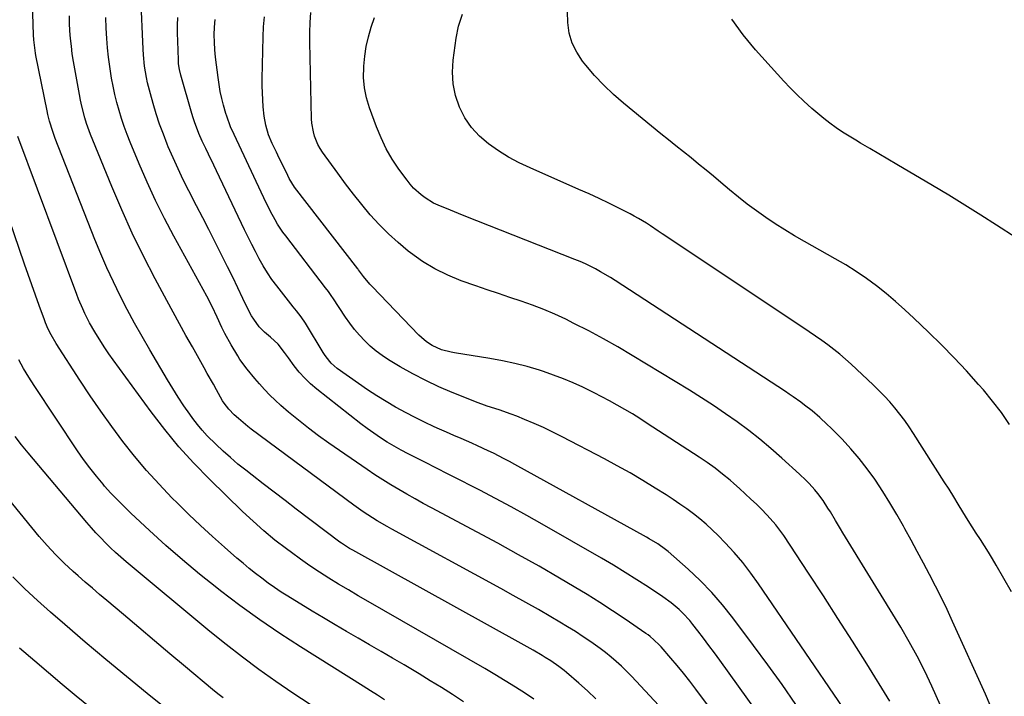
# Model space of a CAD drawing. Units: inches. Extents: x 1942547 to 1947898, y 442945 to 448227.
# Drawn here: x 1943609 to 1943982, y 443813 to 444070 of the extents above; entities that cross this region are included whole.
import ezdxf

# ---------------------------------------------------------------- set-up
doc = ezdxf.new("R2010")
doc.units = ezdxf.units.IN
doc.header["$MEASUREMENT"] = 0
doc.layers.add('7', color=7, linetype='Continuous')
doc.layers.add('8', color=7, linetype='Continuous')

msp = doc.modelspace()

# ---------------------------------------------------------------- linework, layer by layer
at = {"layer": '7', "color": 18}
for points in [[(1943826.88, 443812.51, 1858), (1943823.7, 443815.46, 1858), (1943820.47, 443818.36, 1858), (1943815.8, 443822.44, 1858), (1943814.86, 443823.24, 1858), (1943812.91, 443824.77, 1858), (1943809.85, 443826.88, 1858), (1943807.73, 443828.17, 1858), (1943806.52, 443828.89, 1858), (1943803.15, 443830.84, 1858), (1943799.75, 443832.75, 1858), (1943734.71, 443868.74, 1858), (1943733.46, 443869.45, 1858), (1943730.47, 443871.43, 1858), (1943729.89, 443871.85, 1858), (1943713.31, 443884.37, 1858), (1943709.11, 443887.56, 1858), (1943704.92, 443890.76, 1858), (1943700.74, 443893.98, 1858), (1943696.57, 443897.21, 1858), (1943694.16, 443899.1, 1858), (1943691.24, 443901.44, 1858), (1943688.38, 443903.85, 1858), (1943685.59, 443906.34, 1858), (1943682.86, 443908.9, 1858), (1943679.57, 443912.17, 1858), (1943677.66, 443914.26, 1858), (1943675.87, 443916.45, 1858), (1943674.15, 443918.71, 1858), (1943672.96, 443920.36, 1858), (1943670.75, 443923.53, 1858), (1943668.6, 443926.73, 1858), (1943666.53, 443929.99, 1858), (1943664.53, 443933.28, 1858), (1943657.83, 443944.65, 1858), (1943654.91, 443949.72, 1858), (1943652.05, 443954.82, 1858), (1943649.3, 443959.98, 1858), (1943646.6, 443965.18, 1858), (1943644.04, 443970.44, 1858), (1943641.57, 443975.74, 1858), (1943639.25, 443981.11, 1858), (1943637.04, 443986.52, 1858), (1943621.98, 444024.84, 1858), (1943621.04, 444027.4, 1858), (1943619.87, 444031.3, 1858), (1943619.22, 444033.94, 1858), (1943618.93, 444035.27, 1858), (1943614.69, 444056.2, 1858), (1943614.51, 444057.18, 1858), (1943613.88, 444062.12, 1858), (1943613.78, 444064.12, 1858), (1943612.6, 444100.48, 1858)], [(1943905.02, 443783.7, 1864), (1943873.84, 443827.12, 1864), (1943871.81, 443829.92, 1864), (1943869.75, 443832.71, 1864), (1943867.66, 443835.47, 1864), (1943865.55, 443838.21, 1864), (1943863.69, 443840.61, 1864), (1943862.46, 443842.11, 1864), (1943859.83, 443844.96, 1864), (1943858.43, 443846.31, 1864), (1943855.47, 443848.83, 1864), (1943852.32, 443851.1, 1864), (1943846.84, 443854.73, 1864), (1943842.45, 443857.58, 1864), (1943838.02, 443860.38, 1864), (1943833.55, 443863.09, 1864), (1943829.04, 443865.74, 1864), (1943806.57, 443878.66, 1864), (1943800.72, 443881.98, 1864), (1943794.83, 443885.23, 1864), (1943788.9, 443888.4, 1864), (1943782.94, 443891.52, 1864), (1943779.9, 443893.09, 1864), (1943775.43, 443895.37, 1864), (1943770.96, 443897.64, 1864), (1943766.49, 443899.9, 1864), (1943762, 443902.15, 1864), (1943758.49, 443903.9, 1864), (1943755.77, 443905.29, 1864), (1943753.09, 443906.73, 1864), (1943750.43, 443908.22, 1864), (1943747.8, 443909.77, 1864), (1943745.22, 443911.39, 1864), (1943742.68, 443913.07, 1864), (1943740.21, 443914.84, 1864), (1943737.78, 443916.68, 1864), (1943721.15, 443929.76, 1864), (1943718.78, 443931.79, 1864), (1943716.53, 443933.93, 1864), (1943714.47, 443936.25, 1864), (1943712.54, 443938.69, 1864), (1943710.39, 443941.64, 1864), (1943708.84, 443943.74, 1864), (1943706.43, 443946.83, 1864), (1943703.59, 443949.48, 1864), (1943701.26, 443951.43, 1864), (1943699.31, 443953.47, 1864), (1943697.19, 443956.27, 1864), (1943696.37, 443957.63, 1864), (1943695.63, 443959.02, 1864), (1943693.13, 443964.17, 1864), (1943691.18, 443968.18, 1864), (1943689.23, 443972.18, 1864), (1943687.26, 443976.17, 1864), (1943685.29, 443980.17, 1864), (1943684.76, 443981.25, 1864), (1943682.5, 443985.77, 1864), (1943680.22, 443990.28, 1864), (1943677.91, 443994.78, 1864), (1943675.58, 443999.26, 1864), (1943672.59, 444004.99, 1864), (1943670.52, 444009.1, 1864), (1943668.52, 444013.24, 1864), (1943666.64, 444017.44, 1864), (1943664.84, 444021.68, 1864), (1943664.44, 444022.68, 1864), (1943662.96, 444026.47, 1864), (1943661.56, 444030.28, 1864), (1943660.29, 444034.13, 1864), (1943659.1, 444038.02, 1864), (1943658.03, 444041.69, 1864), (1943656.96, 444045.85, 1864), (1943656.53, 444047.96, 1864), (1943655.85, 444052.2, 1864), (1943655.42, 444056.47, 1864), (1943655.29, 444058.62, 1864), (1943654.46, 444078.68, 1864)], [(1943888.84, 443783.93, 1862), (1943864.75, 443816.16, 1862), (1943862.46, 443819.16, 1862), (1943860.13, 443822.12, 1862), (1943857.73, 443825.03, 1862), (1943855.29, 443827.9, 1862), (1943851.6, 443832.14, 1862), (1943850.96, 443832.85, 1862), (1943848.9, 443834.86, 1862), (1943847.42, 443836.08, 1862), (1943846.66, 443836.65, 1862), (1943845.88, 443837.21, 1862), (1943838, 443842.63, 1862), (1943833.24, 443845.83, 1862), (1943828.44, 443848.96, 1862), (1943823.56, 443851.99, 1862), (1943818.65, 443854.94, 1862), (1943813.1, 443858.19, 1862), (1943805.35, 443862.67, 1862), (1943797.56, 443867.08, 1862), (1943789.72, 443871.39, 1862), (1943781.85, 443875.64, 1862), (1943764.6, 443884.81, 1862), (1943761.48, 443886.5, 1862), (1943758.36, 443888.21, 1862), (1943755.26, 443889.95, 1862), (1943752.18, 443891.72, 1862), (1943749.13, 443893.53, 1862), (1943746.1, 443895.4, 1862), (1943743.12, 443897.33, 1862), (1943740.18, 443899.31, 1862), (1943725.71, 443909.28, 1862), (1943721.78, 443912.09, 1862), (1943717.91, 443914.98, 1862), (1943714.14, 443917.99, 1862), (1943710.44, 443921.09, 1862), (1943707.49, 443923.65, 1862), (1943705.36, 443925.58, 1862), (1943703.28, 443927.57, 1862), (1943701.3, 443929.65, 1862), (1943699.37, 443931.79, 1862), (1943697.6, 443933.83, 1862), (1943694.68, 443937.38, 1862), (1943691.97, 443941.08, 1862), (1943691.14, 443942.37, 1862), (1943688.61, 443946.65, 1862), (1943686.26, 443950.93, 1862), (1943685.18, 443953.12, 1862), (1943683.35, 443957.1, 1862), (1943681.45, 443961.09, 1862), (1943679.42, 443965.02, 1862), (1943678.02, 443967.61, 1862), (1943666.99, 443987.74, 1862), (1943663.43, 443994.48, 1862), (1943660.03, 444001.29, 1862), (1943656.85, 444008.2, 1862), (1943653.81, 444015.19, 1862), (1943650.39, 444023.42, 1862), (1943649.22, 444026.36, 1862), (1943648.13, 444029.33, 1862), (1943647.13, 444032.33, 1862), (1943646.19, 444035.35, 1862), (1943645.36, 444038.4, 1862), (1943644.6, 444041.47, 1862), (1943643.94, 444044.57, 1862), (1943643.36, 444047.68, 1862), (1943642.67, 444052.05, 1862), (1943642.2, 444055.6, 1862), (1943641.84, 444059.16, 1862), (1943641.55, 444062.73, 1862), (1943641.3, 444066.61, 1862), (1943641.11, 444070.69, 1862)], [(1943902.7, 443810.25, 1866), (1943897.47, 443817.83, 1866), (1943892.1, 443825.31, 1866), (1943886.63, 443832.72, 1866), (1943878.81, 443843.13, 1866), (1943874.88, 443848.03, 1866), (1943870.78, 443852.77, 1866), (1943866.39, 443857.25, 1866), (1943861.83, 443861.56, 1866), (1943854.27, 443868.29, 1866), (1943853.32, 443869.09, 1866), (1943850.31, 443871.23, 1866), (1943847.11, 443873.11, 1866), (1943846.03, 443873.72, 1866), (1943796.14, 443901.27, 1866), (1943794.15, 443902.35, 1866), (1943792.15, 443903.42, 1866), (1943788.12, 443905.49, 1866), (1943786.08, 443906.48, 1866), (1943781.97, 443908.39, 1866), (1943779.89, 443909.3, 1866), (1943775.81, 443911.06, 1866), (1943773.06, 443912.25, 1866), (1943770.32, 443913.46, 1866), (1943767.58, 443914.67, 1866), (1943765.66, 443915.54, 1866), (1943761.99, 443917.25, 1866), (1943758.35, 443919.02, 1866), (1943754.76, 443920.9, 1866), (1943751.21, 443922.84, 1866), (1943750.99, 443922.97, 1866), (1943747.39, 443925.08, 1866), (1943743.83, 443927.27, 1866), (1943740.34, 443929.56, 1866), (1943736.9, 443931.93, 1866), (1943728.85, 443937.65, 1866), (1943726.57, 443939.65, 1866), (1943724.66, 443942.04, 1866), (1943724.09, 443942.88, 1866), (1943723.54, 443943.74, 1866), (1943716.87, 443954.78, 1866), (1943715.21, 443957.18, 1866), (1943713.36, 443959.44, 1866), (1943712.75, 443960.2, 1866), (1943712.14, 443960.96, 1866), (1943705.93, 443968.93, 1866), (1943704.11, 443971.4, 1866), (1943702.38, 443973.92, 1866), (1943700.78, 443976.53, 1866), (1943699.27, 443979.21, 1866), (1943697.84, 443981.93, 1866), (1943696.44, 443984.67, 1866), (1943695.08, 443987.42, 1866), (1943693.75, 443990.19, 1866), (1943683.14, 444012.59, 1866), (1943682.13, 444014.7, 1866), (1943680.09, 444018.9, 1866), (1943679.06, 444021, 1866), (1943677.71, 444023.76, 1866), (1943676.42, 444026.68, 1866), (1943674.71, 444031.16, 1866), (1943674.21, 444032.68, 1866), (1943673.75, 444034.21, 1866), (1943669.57, 444048.78, 1866), (1943669.06, 444050.92, 1866), (1943668.75, 444053.09, 1866), (1943668.69, 444053.82, 1866), (1943668.65, 444054.55, 1866), (1943668.42, 444061.71, 1866), (1943668.36, 444064.69, 1866), (1943668.37, 444067.67, 1866), (1943668.46, 444070.64, 1866)], [(1943957.51, 443809.91, 1872), (1943954.21, 443817.24, 1872), (1943951.51, 443822.95, 1872), (1943948.67, 443828.58, 1872), (1943945.61, 443834.1, 1872), (1943942.42, 443839.55, 1872), (1943920.52, 443875.3, 1872), (1943919.57, 443876.87, 1872), (1943917.69, 443880.01, 1872), (1943915.76, 443883.27, 1872), (1943914.86, 443884.72, 1872), (1943913, 443887.57, 1872), (1943910.99, 443890.31, 1872), (1943909.93, 443891.6, 1872), (1943907.68, 443894.08, 1872), (1943906.52, 443895.28, 1872), (1943904.09, 443897.58, 1872), (1943897.33, 443903.71, 1872), (1943893.24, 443907.3, 1872), (1943889.08, 443910.79, 1872), (1943884.8, 443914.13, 1872), (1943880.44, 443917.38, 1872), (1943875.98, 443920.51, 1872), (1943871.49, 443923.57, 1872), (1943866.92, 443926.52, 1872), (1943862.31, 443929.4, 1872), (1943840.63, 443942.6, 1872), (1943835.21, 443945.8, 1872), (1943829.73, 443948.91, 1872), (1943824.18, 443951.87, 1872), (1943818.57, 443954.74, 1872), (1943815.44, 443956.29, 1872), (1943811.32, 443958.22, 1872), (1943807.15, 443960.03, 1872), (1943802.92, 443961.65, 1872), (1943798.63, 443963.15, 1872), (1943794.3, 443964.57, 1872), (1943789.99, 443966.01, 1872), (1943785.68, 443967.48, 1872), (1943781.38, 443968.96, 1872), (1943775.89, 443970.88, 1872), (1943770.77, 443972.96, 1872), (1943765.83, 443975.36, 1872), (1943761.15, 443978.23, 1872), (1943756.64, 443981.43, 1872), (1943755.76, 443982.13, 1872), (1943751.93, 443985.33, 1872), (1943748.24, 443988.66, 1872), (1943744.75, 443992.21, 1872), (1943741.4, 443995.91, 1872), (1943738.2, 443999.74, 1872), (1943735.06, 444003.63, 1872), (1943732.03, 444007.6, 1872), (1943729.05, 444011.61, 1872), (1943723.27, 444019.64, 1872), (1943722.35, 444021.05, 1872), (1943721.53, 444022.52, 1872), (1943720.25, 444025.63, 1872), (1943719.81, 444027.25, 1872), (1943719.25, 444030.57, 1872), (1943719.14, 444032.25, 1872), (1943718.48, 444061.27, 1872), (1943718.46, 444063.14, 1872), (1943718.46, 444065.01, 1872), (1943718.56, 444068.76, 1872), (1943718.83, 444072.49, 1872)], [(1943976.28, 443810.01, 1874), (1943974.53, 443814.22, 1874), (1943962.11, 443841.78, 1874), (1943960.03, 443846.27, 1874), (1943957.89, 443850.73, 1874), (1943955.67, 443855.14, 1874), (1943953.38, 443859.52, 1874), (1943951.04, 443863.87, 1874), (1943948.69, 443868.23, 1874), (1943946.34, 443872.57, 1874), (1943943.98, 443876.92, 1874), (1943943.44, 443877.9, 1874), (1943940.94, 443882.35, 1874), (1943938.34, 443886.75, 1874), (1943935.62, 443891.07, 1874), (1943932.82, 443895.34, 1874), (1943932.6, 443895.67, 1874), (1943929.74, 443899.65, 1874), (1943926.74, 443903.52, 1874), (1943923.53, 443907.22, 1874), (1943920.19, 443910.81, 1874), (1943915.96, 443915.11, 1874), (1943914.6, 443916.44, 1874), (1943911.82, 443919.02, 1874), (1943908.83, 443921.55, 1874), (1943906.02, 443923.75, 1874), (1943904.59, 443924.82, 1874), (1943901.68, 443926.89, 1874), (1943900.2, 443927.9, 1874), (1943898.71, 443928.89, 1874), (1943834.2, 443970.98, 1874), (1943832.38, 443972.13, 1874), (1943828.67, 443974.32, 1874), (1943826.78, 443975.35, 1874), (1943822.93, 443977.26, 1874), (1943820.96, 443978.12, 1874), (1943818.97, 443978.95, 1874), (1943777, 443995.48, 1874), (1943774.76, 443996.37, 1874), (1943770.28, 443998.2, 1874), (1943768.05, 443999.13, 1874), (1943765.4, 444000.33, 1874), (1943762.14, 444002.29, 1874), (1943760.61, 444003.43, 1874), (1943757.81, 444006.02, 1874), (1943756.55, 444007.45, 1874), (1943755.36, 444008.95, 1874), (1943752.23, 444013.22, 1874), (1943749.71, 444017, 1874), (1943747.41, 444020.9, 1874), (1943745.45, 444024.98, 1874), (1943743.71, 444029.18, 1874), (1943741.07, 444036.43, 1874), (1943739.96, 444040.19, 1874), (1943739.17, 444044.01, 1874), (1943738.86, 444047.89, 1874), (1943738.88, 444051.82, 1874), (1943738.9, 444052.16, 1874), (1943739.29, 444055.93, 1874), (1943739.87, 444059.66, 1874), (1943740.72, 444063.34, 1874), (1943741.77, 444066.99, 1874), (1943742.94, 444070.61, 1874)], [(1943984.43, 443852.96, 1876), (1943981.57, 443858, 1876), (1943978.65, 443863.08, 1876), (1943977.2, 443865.54, 1876), (1943975.72, 443867.99, 1876), (1943974.19, 443870.41, 1876), (1943972.63, 443872.81, 1876), (1943971.06, 443875.21, 1876), (1943969.52, 443877.62, 1876), (1943968, 443880.05, 1876), (1943966, 443883.32, 1876), (1943964.26, 443886.17, 1876), (1943962.51, 443889.03, 1876), (1943960.74, 443891.86, 1876), (1943958.95, 443894.7, 1876), (1943947.32, 443913.02, 1876), (1943945.66, 443915.52, 1876), (1943943.95, 443917.97, 1876), (1943942.13, 443920.35, 1876), (1943940.25, 443922.68, 1876), (1943938.29, 443924.94, 1876), (1943936.27, 443927.15, 1876), (1943934.17, 443929.29, 1876), (1943932.03, 443931.38, 1876), (1943923.63, 443939.26, 1876), (1943921.5, 443941.19, 1876), (1943919.33, 443943.06, 1876), (1943917.09, 443944.85, 1876), (1943914.8, 443946.59, 1876), (1943912.47, 443948.28, 1876), (1943910.13, 443949.94, 1876), (1943907.76, 443951.57, 1876), (1943905.38, 443953.18, 1876), (1943852.02, 443988.69, 1876), (1943850.52, 443989.69, 1876), (1943847.53, 443991.66, 1876), (1943846.03, 443992.65, 1876), (1943842.98, 443994.52, 1876), (1943841.42, 443995.39, 1876), (1943839.83, 443996.23, 1876), (1943835.58, 443998.39, 1876), (1943831.84, 444000.25, 1876), (1943828.08, 444002.06, 1876), (1943824.29, 444003.81, 1876), (1943820.48, 444005.52, 1876), (1943801.97, 444013.61, 1876), (1943797.84, 444015.59, 1876), (1943793.82, 444017.74, 1876), (1943789.95, 444020.15, 1876), (1943786.17, 444022.74, 1876), (1943782.78, 444025.69, 1876), (1943779.75, 444028.94, 1876), (1943777.28, 444032.63, 1876), (1943775.18, 444036.62, 1876), (1943773.7, 444041.05, 1876), (1943772.74, 444045.44, 1876), (1943772.5, 444049.93, 1876), (1943772.75, 444054.49, 1876), (1943773.88, 444062.77, 1876), (1943774.81, 444067.4, 1876), (1943776.31, 444071.88, 1876)], [(1943983.67, 443916.4, 1878), (1943980.58, 443920.92, 1878), (1943977.25, 443925.28, 1878), (1943973.76, 443929.51, 1878), (1943971.96, 443931.57, 1878), (1943967.38, 443936.69, 1878), (1943962.71, 443941.71, 1878), (1943957.89, 443946.6, 1878), (1943952.99, 443951.4, 1878), (1943947.43, 443956.7, 1878), (1943943.98, 443959.88, 1878), (1943940.47, 443962.99, 1878), (1943936.87, 443965.99, 1878), (1943933.2, 443968.92, 1878), (1943929.43, 443971.7, 1878), (1943925.59, 443974.37, 1878), (1943921.62, 443976.87, 1878), (1943917.59, 443979.24, 1878), (1943905.96, 443985.74, 1878), (1943902.22, 443987.9, 1878), (1943898.52, 443990.12, 1878), (1943894.88, 443992.44, 1878), (1943891.28, 443994.83, 1878), (1943887.75, 443997.32, 1878), (1943884.28, 443999.89, 1878), (1943880.89, 444002.56, 1878), (1943877.56, 444005.31, 1878), (1943874.29, 444008.11, 1878), (1943871.49, 444010.47, 1878), (1943868.67, 444012.81, 1878), (1943865.83, 444015.12, 1878), (1943862.98, 444017.41, 1878), (1943860.11, 444019.69, 1878), (1943857.25, 444021.98, 1878), (1943854.4, 444024.28, 1878), (1943851.56, 444026.59, 1878), (1943837.38, 444038.15, 1878), (1943833.55, 444041.49, 1878), (1943829.86, 444044.98, 1878), (1943826.4, 444048.69, 1878), (1943823.09, 444052.55, 1878), (1943821.86, 444054.08, 1878), (1943819.65, 444057.44, 1878), (1943817.89, 444060.97, 1878), (1943816.82, 444064.76, 1878), (1943816.21, 444068.73, 1878), (1943816.11, 444072.83, 1878)], [(1943920.58, 443809, 1868), (1943888.56, 443855.99, 1868), (1943885.62, 443860.08, 1868), (1943882.54, 443864.06, 1868), (1943879.26, 443867.88, 1868), (1943875.85, 443871.59, 1868), (1943873.18, 443874.35, 1868), (1943870.96, 443876.54, 1868), (1943868.67, 443878.66, 1868), (1943866.29, 443880.67, 1868), (1943863.83, 443882.61, 1868), (1943861.31, 443884.46, 1868), (1943858.76, 443886.27, 1868), (1943856.17, 443888.01, 1868), (1943853.54, 443889.71, 1868), (1943849.41, 443892.3, 1868), (1943844.67, 443895.21, 1868), (1943839.88, 443898.04, 1868), (1943835.02, 443900.75, 1868), (1943830.13, 443903.39, 1868), (1943814.1, 443911.78, 1868), (1943810.59, 443913.55, 1868), (1943807.05, 443915.24, 1868), (1943803.46, 443916.83, 1868), (1943799.83, 443918.35, 1868), (1943796.94, 443919.51, 1868), (1943794.73, 443920.37, 1868), (1943790.26, 443921.95, 1868), (1943785.74, 443923.4, 1868), (1943781.27, 443924.98, 1868), (1943779.06, 443925.84, 1868), (1943772.39, 443928.54, 1868), (1943767.35, 443930.72, 1868), (1943762.38, 443933.04, 1868), (1943757.53, 443935.59, 1868), (1943752.76, 443938.29, 1868), (1943748.32, 443940.94, 1868), (1943745.89, 443942.52, 1868), (1943743.56, 443944.23, 1868), (1943741.37, 443946.1, 1868), (1943739.27, 443948.1, 1868), (1943737.31, 443950.25, 1868), (1943735.43, 443952.45, 1868), (1943733.68, 443954.77, 1868), (1943732.01, 443957.14, 1868), (1943727.2, 443964.44, 1868), (1943726.87, 443964.92, 1868), (1943725.51, 443966.82, 1868), (1943724.45, 443968.21, 1868), (1943709.32, 443987.85, 1868), (1943708.24, 443989.31, 1868), (1943706.24, 443992.35, 1868), (1943705.31, 443993.92, 1868), (1943703.58, 443997.14, 1868), (1943702.77, 443998.77, 1868), (1943701.97, 444000.41, 1868), (1943689.78, 444026.36, 1868), (1943688.47, 444029.25, 1868), (1943686.96, 444033.2, 1868), (1943686.66, 444034.21, 1868), (1943685.77, 444037.36, 1868), (1943685.11, 444039.97, 1868), (1943684.52, 444042.59, 1868), (1943684.06, 444045.24, 1868), (1943683.68, 444047.9, 1868), (1943682.75, 444055.6, 1868), (1943682.48, 444058.44, 1868), (1943682.3, 444061.28, 1868), (1943682.27, 444064.13, 1868), (1943682.33, 444066.98, 1868), (1943682.55, 444069.82, 1868)], [(1943803.34, 443812.38, 1856), (1943800.19, 443814.46, 1856), (1943796.38, 443816.91, 1856), (1943792.53, 443819.33, 1856), (1943788.65, 443821.67, 1856), (1943784.74, 443823.96, 1856), (1943740.53, 443849.37, 1856), (1943736.81, 443851.53, 1856), (1943733.09, 443853.72, 1856), (1943729.4, 443855.95, 1856), (1943725.72, 443858.2, 1856), (1943722.08, 443860.51, 1856), (1943718.49, 443862.88, 1856), (1943714.96, 443865.35, 1856), (1943711.47, 443867.88, 1856), (1943709.6, 443869.27, 1856), (1943705.27, 443872.62, 1856), (1943701.05, 443876.09, 1856), (1943696.96, 443879.72, 1856), (1943692.97, 443883.46, 1856), (1943680.47, 443895.66, 1856), (1943674.57, 443901.71, 1856), (1943668.88, 443907.95, 1856), (1943663.51, 443914.47, 1856), (1943658.36, 443921.17, 1856), (1943643.94, 443940.92, 1856), (1943642.33, 443943.18, 1856), (1943640.77, 443945.47, 1856), (1943639.26, 443947.8, 1856), (1943636.98, 443951.52, 1856), (1943635.03, 443954.95, 1856), (1943633.24, 443958.46, 1856), (1943632.41, 443960.25, 1856), (1943630.86, 443963.88, 1856), (1943630.15, 443965.72, 1856), (1943607.76, 444025.58, 1856)], [(1943776.75, 443811.34, 1854), (1943772.57, 443814.05, 1854), (1943768.37, 443816.72, 1854), (1943764.13, 443819.33, 1854), (1943759.87, 443821.91, 1854), (1943754.18, 443825.29, 1854), (1943749.83, 443827.86, 1854), (1943745.48, 443830.41, 1854), (1943741.12, 443832.94, 1854), (1943736.74, 443835.46, 1854), (1943732.37, 443837.98, 1854), (1943728.02, 443840.53, 1854), (1943723.69, 443843.12, 1854), (1943719.37, 443845.73, 1854), (1943710.19, 443851.32, 1854), (1943707.64, 443852.93, 1854), (1943705.12, 443854.6, 1854), (1943702.65, 443856.34, 1854), (1943700.22, 443858.14, 1854), (1943697.84, 443860, 1854), (1943695.48, 443861.89, 1854), (1943693.16, 443863.82, 1854), (1943690.86, 443865.79, 1854), (1943686.18, 443869.87, 1854), (1943681.61, 443873.95, 1854), (1943677.09, 443878.08, 1854), (1943672.66, 443882.31, 1854), (1943668.28, 443886.6, 1854), (1943666.23, 443888.65, 1854), (1943661.32, 443893.76, 1854), (1943656.56, 443899, 1854), (1943652.01, 443904.43, 1854), (1943647.61, 443909.99, 1854), (1943643.38, 443915.69, 1854), (1943639.24, 443921.45, 1854), (1943635.23, 443927.3, 1854), (1943631.31, 443933.21, 1854), (1943622.32, 443947.09, 1854), (1943620.42, 443950.33, 1854), (1943619.3, 443952.58, 1854), (1943618.32, 443954.89, 1854), (1943617.87, 443956.06, 1854), (1943615.88, 443961.52, 1854), (1943614.46, 443965.44, 1854), (1943613.06, 443969.35, 1854), (1943611.68, 443973.28, 1854), (1943610.31, 443977.21, 1854), (1943596.77, 444016.43, 1854)], [(1943746.83, 443812.14, 1852), (1943744.13, 443813.84, 1852), (1943741.42, 443815.54, 1852), (1943738.71, 443817.24, 1852), (1943714.91, 443832.14, 1852), (1943707.14, 443837.18, 1852), (1943699.48, 443842.37, 1852), (1943691.99, 443847.8, 1852), (1943684.61, 443853.39, 1852), (1943683.25, 443854.46, 1852), (1943676.7, 443859.72, 1852), (1943670.25, 443865.08, 1852), (1943663.94, 443870.61, 1852), (1943657.71, 443876.25, 1852), (1943650.65, 443882.82, 1852), (1943648.07, 443885.3, 1852), (1943645.55, 443887.83, 1852), (1943643.1, 443890.43, 1852), (1943640.71, 443893.09, 1852), (1943640.14, 443893.74, 1852), (1943637.56, 443896.81, 1852), (1943635.07, 443899.94, 1852), (1943632.7, 443903.17, 1852), (1943630.41, 443906.46, 1852), (1943613.98, 443931.16, 1852), (1943611.95, 443934.35, 1852), (1943610.01, 443937.59, 1852), (1943608.22, 443940.92, 1852)], [(1943685.62, 443812.79, 1848), (1943683.59, 443814.41, 1848), (1943681.58, 443816.05, 1848), (1943671.35, 443824.61, 1848), (1943665.46, 443829.55, 1848), (1943659.57, 443834.49, 1848), (1943653.69, 443839.44, 1848), (1943647.82, 443844.4, 1848), (1943641.56, 443849.68, 1848), (1943638.82, 443852.01, 1848), (1943636.09, 443854.34, 1848), (1943633.37, 443856.69, 1848), (1943630.65, 443859.04, 1848), (1943628.72, 443860.73, 1848), (1943625.31, 443863.84, 1848), (1943622.05, 443867.11, 1848), (1943618.93, 443870.51, 1848), (1943615.93, 443874.03, 1848), (1943591.35, 443903.95, 1848)], [(1943671.66, 443802.57, 1846), (1943656.82, 443814.52, 1846), (1943648.94, 443820.94, 1846), (1943641.12, 443827.41, 1846), (1943633.36, 443833.96, 1846), (1943625.65, 443840.58, 1846), (1943620.19, 443845.31, 1846), (1943615.31, 443849.67, 1846), (1943610.52, 443854.12, 1846), (1943605.85, 443858.71, 1846)], [(1943635.18, 443809.22, 1844), (1943629.88, 443813.52, 1844), (1943624.61, 443817.86, 1844), (1943619.38, 443822.26, 1844), (1943614.19, 443826.69, 1844), (1943608.46, 443831.64, 1844)]]:
    msp.add_polyline3d(points, dxfattribs=at)
at = {"layer": '8', "color": 18}
for points in [[(1943860.97, 443798.9, 1860), (1943842.21, 443819.17, 1860), (1943840.39, 443821.09, 1860), (1943838.52, 443822.97, 1860), (1943836.6, 443824.79, 1860), (1943834.64, 443826.57, 1860), (1943832.62, 443828.29, 1860), (1943830.57, 443829.96, 1860), (1943828.46, 443831.56, 1860), (1943824.94, 443834.06, 1860), (1943822.05, 443836.01, 1860), (1943819.14, 443837.92, 1860), (1943816.18, 443839.76, 1860), (1943813.2, 443841.56, 1860), (1943809.81, 443843.55, 1860), (1943805.09, 443846.29, 1860), (1943800.36, 443848.99, 1860), (1943795.6, 443851.65, 1860), (1943790.83, 443854.28, 1860), (1943749.59, 443876.72, 1860), (1943747.73, 443877.76, 1860), (1943744.05, 443879.9, 1860), (1943740.44, 443882.17, 1860), (1943738.67, 443883.34, 1860), (1943735.2, 443885.81, 1860), (1943696.28, 443914.68, 1860), (1943695.03, 443915.64, 1860), (1943691.4, 443918.65, 1860), (1943689.77, 443920.12, 1860), (1943687.8, 443922.18, 1860), (1943685.97, 443924.52, 1860), (1943685.41, 443925.41, 1860), (1943683.07, 443929.56, 1860), (1943681.92, 443931.64, 1860), (1943679.59, 443935.78, 1860), (1943678.42, 443937.86, 1860), (1943673.96, 443945.78, 1860), (1943671.5, 443950.18, 1860), (1943669.05, 443954.59, 1860), (1943666.64, 443959.02, 1860), (1943664.24, 443963.45, 1860), (1943659.86, 443971.63, 1860), (1943655.43, 443980.22, 1860), (1943651.17, 443988.91, 1860), (1943647.19, 443997.72, 1860), (1943643.39, 444006.61, 1860), (1943636.21, 444024.13, 1860), (1943635.38, 444026.24, 1860), (1943633.89, 444030.51, 1860), (1943633.23, 444032.67, 1860), (1943632.08, 444037.05, 1860), (1943631.59, 444039.26, 1860), (1943631.14, 444041.48, 1860), (1943629.36, 444051.14, 1860), (1943628.87, 444054, 1860), (1943628.44, 444056.87, 1860), (1943628.09, 444059.75, 1860), (1943627.79, 444062.64, 1860), (1943627.57, 444065.54, 1860), (1943627.41, 444068.43, 1860), (1943627.33, 444071.33, 1860)], [(1943938.29, 443811.63, 1870), (1943929.56, 443825.66, 1870), (1943924.12, 443834.31, 1870), (1943918.64, 443842.94, 1870), (1943913.1, 443851.52, 1870), (1943907.51, 443860.07, 1870), (1943898.07, 443874.39, 1870), (1943895.14, 443878.36, 1870), (1943891.87, 443882.06, 1870), (1943889.56, 443884.4, 1870), (1943887.76, 443886.16, 1870), (1943885.66, 443888.17, 1870), (1943883.53, 443890.15, 1870), (1943881.38, 443892.1, 1870), (1943879.2, 443894.02, 1870), (1943877.76, 443895.26, 1870), (1943874.94, 443897.6, 1870), (1943872.06, 443899.87, 1870), (1943869.08, 443902.01, 1870), (1943866.05, 443904.07, 1870), (1943846.36, 443916.85, 1870), (1943843.55, 443918.64, 1870), (1943840.73, 443920.39, 1870), (1943837.87, 443922.08, 1870), (1943834.99, 443923.74, 1870), (1943832.08, 443925.35, 1870), (1943829.15, 443926.92, 1870), (1943826.19, 443928.42, 1870), (1943823.21, 443929.89, 1870), (1943821.95, 443930.5, 1870), (1943818.29, 443932.16, 1870), (1943814.59, 443933.73, 1870), (1943810.83, 443935.14, 1870), (1943807.03, 443936.45, 1870), (1943805.49, 443936.95, 1870), (1943800.86, 443938.33, 1870), (1943796.2, 443939.56, 1870), (1943791.48, 443940.57, 1870), (1943786.73, 443941.43, 1870), (1943773.34, 443943.54, 1870), (1943772.07, 443943.77, 1870), (1943768.32, 443944.74, 1870), (1943764.82, 443946.3, 1870), (1943762.69, 443947.73, 1870), (1943760.74, 443949.38, 1870), (1943759.82, 443950.28, 1870), (1943742.06, 443968.67, 1870), (1943741.21, 443969.58, 1870), (1943738.83, 443972.46, 1870), (1943736.87, 443975.08, 1870), (1943736.76, 443975.24, 1870), (1943736.64, 443975.39, 1870), (1943712.72, 444006.38, 1870), (1943711.64, 444007.94, 1870), (1943710.69, 444009.59, 1870), (1943710.12, 444010.72, 1870), (1943706.33, 444018.51, 1870), (1943705.8, 444019.59, 1870), (1943704.22, 444022.86, 1870), (1943702.85, 444026.21, 1870), (1943701.78, 444029.9, 1870), (1943701.16, 444033.21, 1870), (1943700.81, 444036.8, 1870), (1943700.63, 444039.44, 1870), (1943700.5, 444042.08, 1870), (1943700.46, 444044.73, 1870), (1943700.46, 444047.38, 1870), (1943700.75, 444063.26, 1870), (1943700.96, 444067.06, 1870), (1943701.35, 444070.83, 1870)], [(1943986.12, 443987.19, 1880), (1943978.76, 443991.94, 1880), (1943972.74, 443995.77, 1880), (1943966.69, 443999.56, 1880), (1943960.6, 444003.28, 1880), (1943954.49, 444006.96, 1880), (1943940.98, 444014.98, 1880), (1943937.55, 444017.01, 1880), (1943934.11, 444019.03, 1880), (1943930.67, 444021.05, 1880), (1943927.22, 444023.06, 1880), (1943925.4, 444024.12, 1880), (1943922.89, 444025.63, 1880), (1943920.42, 444027.21, 1880), (1943918, 444028.87, 1880), (1943915.62, 444030.58, 1880), (1943913.3, 444032.38, 1880), (1943911.02, 444034.22, 1880), (1943908.8, 444036.13, 1880), (1943905.68, 444038.97, 1880), (1943903.09, 444041.44, 1880), (1943900.56, 444043.95, 1880), (1943898.09, 444046.54, 1880), (1943895.67, 444049.17, 1880), (1943887.43, 444058.37, 1880), (1943882.75, 444064.06, 1880), (1943878.41, 444069.97, 1880)], [(1943718.57, 443810.27, 1850), (1943712.07, 443814.65, 1850), (1943705.59, 443819.08, 1850), (1943699.2, 443823.62, 1850), (1943692.9, 443828.27, 1850), (1943686.72, 443833.09, 1850), (1943680.62, 443838.02, 1850), (1943648.86, 443864.42, 1850), (1943646.85, 443866.13, 1850), (1943644.88, 443867.88, 1850), (1943642.96, 443869.69, 1850), (1943641.07, 443871.53, 1850), (1943639.24, 443873.43, 1850), (1943637.43, 443875.35, 1850), (1943635.67, 443877.31, 1850), (1943633.95, 443879.31, 1850), (1943611.69, 443905.62, 1850), (1943609.19, 443908.7, 1850), (1943606.77, 443911.83, 1850)]]:
    msp.add_polyline3d(points, dxfattribs=at)

doc.saveas('drawing.dxf')
